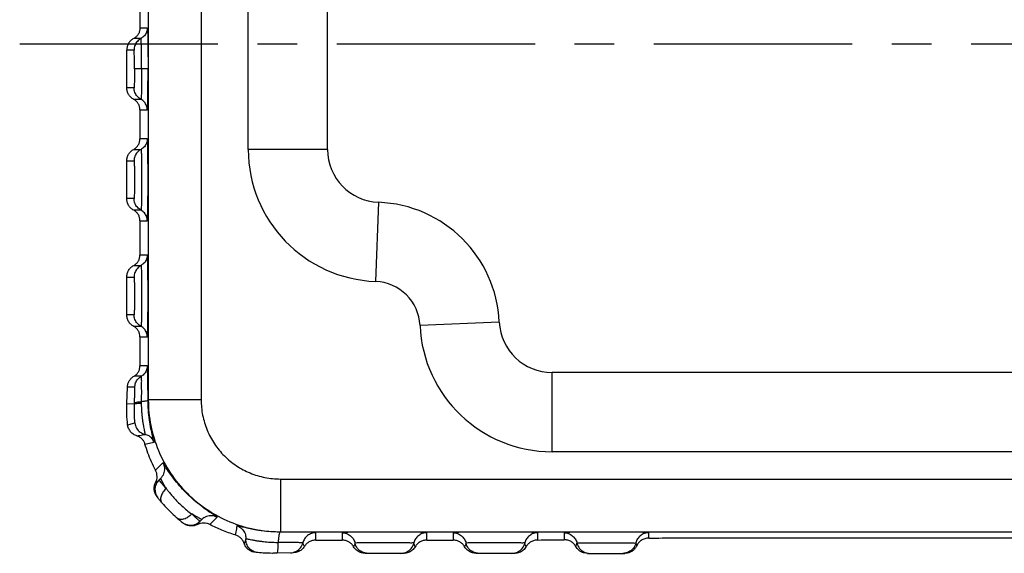
# Model space of a CAD drawing. Extents: x 526 to 1152, y -77 to 354.
# Drawn here: x 869 to 906, y 208 to 228 of the extents above; entities that cross this region are included whole.
import ezdxf

# ---------------------------------------------------------------- set-up
doc = ezdxf.new("R2010")
doc.units = 0
doc.header["$MEASUREMENT"] = 0
doc.linetypes.add('CENTER', pattern=[0.6, 0.375, -0.075, 0.075, -0.075])

msp = doc.modelspace()

# ---------------------------------------------------------------- linework, layer by layer
at = {"color": 7, "linetype": 'Continuous'}
for p, q in [((873.683, 238.518), (873.683, 213.448)), ((875.683, 238.518), (875.683, 213.448)), ((877.468, 222.929), (877.468, 230.938)), ((880.468, 222.929), (880.468, 230.938)), ((873.369, 228.633), (873.369, 227.533)), ((873.646, 227.533), (873.369, 227.533)), ((873.409, 227.137), (873.132, 227.137)), ((872.869, 225.27), (872.869, 226.697)), ((873.146, 226.697), (872.869, 226.697)), ((873.673, 225.983), (873.159, 225.983)), ((873.146, 225.27), (872.869, 225.27)), ((873.409, 224.83), (873.132, 224.83)), ((873.369, 224.433), (873.369, 223.333)), ((873.369, 224.433), (873.646, 224.433)), ((873.646, 223.333), (873.369, 223.333)), ((873.132, 222.937), (873.409, 222.937)), ((880.468, 222.929), (877.468, 222.929)), ((872.869, 221.07), (872.869, 222.497)), ((872.869, 222.497), (873.146, 222.497)), ((873.146, 221.07), (872.869, 221.07)), ((873.409, 220.63), (873.132, 220.63)), ((882.394, 220.93), (882.283, 217.932)), ((873.369, 220.233), (873.369, 218.933)), ((873.369, 220.233), (873.646, 220.233)), ((873.646, 218.933), (873.369, 218.933)), ((873.132, 218.537), (873.409, 218.537)), ((872.869, 216.67), (872.869, 218.097)), ((872.869, 218.097), (873.146, 218.097)), ((873.146, 216.67), (872.869, 216.67)), ((873.409, 216.23), (873.132, 216.23)), ((886.963, 216.394), (883.966, 216.261)), ((873.369, 215.833), (873.369, 214.733)), ((873.369, 215.833), (873.646, 215.833)), ((873.646, 214.733), (873.369, 214.733)), ((873.42, 214.343), (873.143, 214.343)), ((888.961, 211.483), (888.961, 214.483)), ((926.974, 214.483), (888.961, 214.483)), ((872.872, 213.313), (872.892, 213.926)), ((873.17, 213.926), (872.892, 213.926)), ((872.872, 213.313), (873.161, 213.301)), ((873.683, 213.448), (873.673, 213.438)), ((875.683, 213.448), (873.683, 213.448)), ((926.974, 211.483), (888.961, 211.483)), ((874.235, 211.057), (873.957, 210.78)), ((874.08, 210.402), (874.147, 210.468)), ((878.683, 210.449), (878.683, 208.449)), ((878.683, 210.449), (937.253, 210.449)), ((875.636, 208.846), (875.703, 208.913)), ((876.014, 208.723), (876.292, 209)), ((878.683, 208.449), (878.673, 208.439)), ((878.683, 208.449), (937.253, 208.449)), ((880.018, 208.134), (880.018, 208.412)), ((881.018, 208.412), (881.018, 208.134)), ((884.218, 208.134), (884.218, 208.412)), ((885.218, 208.412), (885.218, 208.134)), ((888.418, 208.139), (888.418, 208.412)), ((889.418, 208.412), (889.418, 208.15)), ((892.618, 208.21), (892.618, 208.412)), ((880.018, 208.134), (881.018, 208.134)), ((884.218, 208.134), (885.218, 208.134)), ((894.833, 208.222), (921.102, 208.222)), ((879.182, 207.658), (878.547, 207.637)), ((883.352, 207.634), (881.884, 207.634)), ((887.551, 207.634), (886.084, 207.634)), ((890.301, 207.634), (891.719, 207.634))]:
    msp.add_line(p, q, dxfattribs=at)
at = {"color": 1, "linetype": 'CENTER', "ltscale": 20}
msp.add_line((868.817, 226.933), (944.03, 226.933), dxfattribs=at)
at = {"color": 7, "linetype": 'Continuous'}
for centre, radius, start, end in [((882.468, 222.929), 5, 180, 267.8774), ((882.468, 222.929), 2, 180, 267.8774), ((882.218, 216.183), 4.75, 2.5473, 87.8774), ((882.218, 216.183), 1.75, 2.5473, 87.8774), ((888.961, 216.483), 5, 182.5473, 270), ((888.961, 216.483), 2, 182.5473, 270), ((874.434, 210.048), 0.5, 135, 218.1046), ((875.283, 209.2), 0.5, 231.8949, 315)]:
    msp.add_arc(centre, radius, start, end, dxfattribs=at)
for points, start_tangent, end_tangent in [([(873.369, 227.533), (873.352, 227.413), (873.305, 227.302), (873.229, 227.208), (873.132, 227.137)], (0, -1), (-0.880682, -0.473708)), ([(873.646, 227.533), (873.617, 227.375), (873.535, 227.237), (873.409, 227.137)], (0, -1), (-0.880628, -0.473808)), ([(873.646, 227.533), (873.653, 227.481), (873.66, 227.326), (873.665, 227.079), (873.669, 226.757), (873.672, 226.381), (873.673, 225.983)], (0.999916, 0.012933), (-0.000043, -1)), ([(873.132, 227.137), (873.023, 227.058), (872.939, 226.953), (872.887, 226.83), (872.869, 226.697)], (-0.880682, -0.473709), (0, -1)), ([(873.409, 227.137), (873.27, 227.026), (873.178, 226.872), (873.146, 226.697)], (-0.880615, -0.473832), (0.000039, -1)), ([(873.429, 225.983), (873.429, 226.259), (873.427, 226.511), (873.425, 226.716), (873.422, 226.87), (873.419, 226.98), (873.417, 227.056), (873.414, 227.103), (873.412, 227.129), (873.409, 227.137)], (0.000037, 1), (-0.99989, -0.014859)), ([(873.159, 225.983), (873.158, 226.154), (873.157, 226.309), (873.156, 226.436), (873.154, 226.531), (873.152, 226.6), (873.151, 226.646), (873.149, 226.676), (873.148, 226.692), (873.146, 226.697)], (-0.000001, 1), (-0.999875, -0.015795)), ([(873.159, 225.983), (873.158, 225.813), (873.157, 225.658), (873.156, 225.531), (873.154, 225.435), (873.152, 225.367), (873.151, 225.32), (873.149, 225.291), (873.148, 225.275), (873.146, 225.27)], (-0.000001, -1), (-0.999875, 0.015795)), ([(873.429, 225.983), (873.429, 225.708), (873.427, 225.456), (873.425, 225.251), (873.422, 225.097), (873.419, 224.986), (873.417, 224.911), (873.414, 224.863), (873.412, 224.838), (873.409, 224.83)], (0.000037, -1), (-0.99989, 0.014859)), ([(873.646, 224.433), (873.653, 224.485), (873.66, 224.641), (873.665, 224.888), (873.669, 225.21), (873.672, 225.586), (873.673, 225.983)], (0.999916, -0.012933), (-0.000043, 1)), ([(873.132, 224.83), (873.023, 224.909), (872.939, 225.013), (872.887, 225.137), (872.869, 225.27)], (-0.880682, 0.473709), (0, 1)), ([(873.409, 224.83), (873.27, 224.941), (873.178, 225.094), (873.146, 225.27)], (-0.880615, 0.473832), (0.000039, 1)), ([(873.369, 224.433), (873.352, 224.554), (873.305, 224.665), (873.229, 224.759), (873.132, 224.83)], (0, 1), (-0.880682, 0.473708)), ([(873.646, 224.433), (873.617, 224.591), (873.535, 224.729), (873.409, 224.83)], (0, 1), (-0.880628, 0.473808)), ([(873.132, 222.937), (873.229, 223.008), (873.305, 223.102), (873.352, 223.213), (873.369, 223.333)], (0.880682, 0.473708), (0, 1)), ([(873.646, 223.333), (873.617, 223.175), (873.535, 223.037), (873.409, 222.937)], (0, -1), (-0.880629, -0.473807)), ([(873.646, 220.233), (873.654, 220.295), (873.661, 220.478), (873.666, 220.766), (873.671, 221.138), (873.673, 221.562), (873.673, 222.004), (873.671, 222.429), (873.666, 222.8), (873.661, 223.089), (873.654, 223.272), (873.646, 223.333)], (0.999916, -0.012933), (-0.999979, 0.00649)), ([(872.869, 222.497), (872.887, 222.63), (872.939, 222.753), (873.023, 222.858), (873.132, 222.937)], (0, 1), (0.880682, 0.473709)), ([(873.409, 222.937), (873.27, 222.826), (873.178, 222.672), (873.146, 222.497)], (-0.880615, -0.473833), (0.00004, -1)), ([(873.409, 222.937), (873.411, 222.93), (873.414, 222.909), (873.416, 222.869), (873.418, 222.808), (873.421, 222.716), (873.424, 222.588), (873.426, 222.413), (873.428, 222.187), (873.429, 221.917), (873.429, 221.626), (873.428, 221.346), (873.426, 221.112), (873.423, 220.934), (873.42, 220.807), (873.417, 220.721), (873.414, 220.667), (873.412, 220.639), (873.409, 220.63)], (0.999975, -0.007084), (-0.99989, 0.014859)), ([(873.146, 222.497), (873.147, 222.492), (873.149, 222.479), (873.15, 222.455), (873.152, 222.417), (873.153, 222.36), (873.155, 222.281), (873.157, 222.173), (873.158, 222.033), (873.159, 221.866), (873.158, 221.686), (873.158, 221.513), (873.156, 221.368), (873.155, 221.258), (873.153, 221.18), (873.151, 221.127), (873.149, 221.093), (873.148, 221.076), (873.146, 221.07)], (0.999968, -0.007958), (-0.999875, 0.015795)), ([(873.132, 220.63), (873.023, 220.709), (872.939, 220.813), (872.887, 220.937), (872.869, 221.07)], (-0.880682, 0.473709), (0, 1)), ([(873.409, 220.63), (873.27, 220.741), (873.178, 220.894), (873.146, 221.07)], (-0.880615, 0.473832), (0.000039, 1)), ([(873.369, 220.233), (873.352, 220.354), (873.305, 220.465), (873.229, 220.559), (873.132, 220.63)], (0, 1), (-0.880682, 0.473708)), ([(873.646, 220.233), (873.617, 220.391), (873.535, 220.529), (873.409, 220.63)], (0, 1), (-0.880628, 0.473808)), ([(873.132, 218.537), (873.229, 218.608), (873.305, 218.702), (873.352, 218.813), (873.369, 218.933)], (0.880682, 0.473708), (0, 1)), ([(873.646, 218.933), (873.617, 218.775), (873.535, 218.637), (873.409, 218.537)], (0, -1), (-0.880629, -0.473807)), ([(873.646, 215.833), (873.654, 215.895), (873.661, 216.078), (873.666, 216.366), (873.671, 216.738), (873.673, 217.162), (873.673, 217.604), (873.671, 218.029), (873.666, 218.4), (873.661, 218.689), (873.654, 218.872), (873.646, 218.933)], (0.999916, -0.012933), (-0.999979, 0.00649)), ([(872.869, 218.097), (872.887, 218.23), (872.939, 218.353), (873.023, 218.458), (873.132, 218.537)], (0, 1), (0.880682, 0.473709)), ([(873.409, 218.537), (873.27, 218.426), (873.178, 218.272), (873.146, 218.097)], (-0.880615, -0.473833), (0.00004, -1)), ([(873.409, 218.537), (873.411, 218.53), (873.414, 218.509), (873.416, 218.469), (873.418, 218.408), (873.421, 218.316), (873.424, 218.188), (873.426, 218.013), (873.428, 217.787), (873.429, 217.517), (873.429, 217.226), (873.428, 216.946), (873.426, 216.712), (873.423, 216.534), (873.42, 216.407), (873.417, 216.321), (873.414, 216.267), (873.412, 216.239), (873.409, 216.23)], (0.999975, -0.007084), (-0.99989, 0.014859)), ([(873.146, 218.097), (873.147, 218.092), (873.149, 218.079), (873.15, 218.055), (873.152, 218.017), (873.153, 217.96), (873.155, 217.881), (873.157, 217.773), (873.158, 217.633), (873.159, 217.466), (873.158, 217.286), (873.158, 217.113), (873.156, 216.968), (873.155, 216.858), (873.153, 216.78), (873.151, 216.727), (873.149, 216.693), (873.148, 216.676), (873.146, 216.67)], (0.999968, -0.007958), (-0.999875, 0.015795)), ([(873.132, 216.23), (873.023, 216.309), (872.939, 216.413), (872.887, 216.537), (872.869, 216.67)], (-0.880682, 0.473709), (0, 1)), ([(873.409, 216.23), (873.27, 216.341), (873.178, 216.494), (873.146, 216.67)], (-0.880615, 0.473832), (0.000039, 1)), ([(873.369, 215.833), (873.352, 215.954), (873.305, 216.065), (873.229, 216.159), (873.132, 216.23)], (0, 1), (-0.880682, 0.473708)), ([(873.646, 215.833), (873.617, 215.991), (873.535, 216.129), (873.409, 216.23)], (0, 1), (-0.880628, 0.473808)), ([(873.143, 214.343), (873.236, 214.414), (873.308, 214.507), (873.353, 214.616), (873.369, 214.733)], (0.867307, 0.497773), (0, 1)), ([(873.646, 214.733), (873.619, 214.579), (873.541, 214.444), (873.42, 214.343)], (0, -1), (-0.867156, -0.498037)), ([(873.673, 213.438), (873.671, 213.849), (873.666, 214.212), (873.661, 214.494), (873.654, 214.673), (873.646, 214.733)], (-0.002751, 0.999996), (-0.999996, 0.002711)), ([(872.892, 213.926), (872.912, 214.051), (872.963, 214.167), (873.041, 214.266), (873.143, 214.343)], (0.032918, 0.999458), (0.867307, 0.497773)), ([(873.17, 213.926), (873.204, 214.091), (873.291, 214.236), (873.42, 214.343)], (0.032873, 0.99946), (0.867143, 0.49806)), ([(873.431, 213.378), (873.432, 213.612), (873.432, 213.861), (873.431, 214.079), (873.428, 214.234), (873.424, 214.319), (873.42, 214.343)], (0.006957, 0.999976), (-1, -0.000721)), ([(873.162, 213.328), (873.166, 213.471), (873.17, 213.625), (873.172, 213.761), (873.173, 213.858), (873.172, 213.911), (873.17, 213.926)], (0.030547, 0.999533), (-1, -0.000368)), ([(872.901, 212.503), (872.872, 213.313)], (-0.119114, 0.992881), (0.047841, 0.998855)), ([(873.173, 212.571), (873.173, 212.574), (873.173, 212.586), (873.173, 212.606), (873.171, 212.639), (873.168, 212.688), (873.164, 212.755), (873.16, 212.838), (873.157, 212.924), (873.156, 213.01), (873.156, 213.092), (873.157, 213.168), (873.159, 213.238), (873.161, 213.301)], (0.972768, 0.231779), (0.0474, 0.998876)), ([(873.161, 213.301), (873.162, 213.314), (873.162, 213.328)], (0.031483, 0.999504), (0.030567, 0.999533)), ([(873.161, 213.301), (873.196, 213.312), (873.29, 213.319), (873.431, 213.321)], (0.298474, 0.954418), (0.999999, 0.001105)), ([(873.162, 213.328), (873.197, 213.35), (873.291, 213.367), (873.431, 213.378)], (0.160206, 0.987084), (0.999196, 0.040098)), ([(873.673, 213.438), (873.642, 213.414), (873.557, 213.393), (873.431, 213.378)], (-0.113167, -0.993576), (-0.996694, -0.081251)), ([(873.431, 213.321), (873.431, 213.35), (873.431, 213.378)], (-0.004297, 0.999991), (0.005917, 0.999982)), ([(873.566, 212.138), (873.567, 212.143), (873.565, 212.16), (873.559, 212.192), (873.549, 212.243), (873.534, 212.319), (873.514, 212.425), (873.492, 212.555), (873.472, 212.695), (873.456, 212.835), (873.444, 212.971), (873.436, 213.098), (873.432, 213.216), (873.431, 213.321)], (0.989313, 0.145804), (-0.000252, 1)), ([(873.9, 211.839), (873.89, 211.902), (873.846, 212.08), (873.785, 212.354), (873.727, 212.692), (873.687, 213.061), (873.673, 213.438)], (0.984095, 0.177644), (-0.00289, 0.999996)), ([(873.683, 213.448), (873.78, 212.473), (874.064, 211.535), (874.526, 210.671), (875.148, 209.913), (875.905, 209.292), (876.77, 208.83), (877.707, 208.545), (878.683, 208.449)], (0.000189, -1), (1, -0.000183)), ([(875.683, 213.448), (875.74, 212.864), (875.911, 212.301), (876.188, 211.782), (876.561, 211.327), (877.016, 210.954), (877.535, 210.677), (878.098, 210.506), (878.683, 210.449)], (0.000147, -1), (1, -0.00014)), ([(872.901, 212.503), (872.992, 212.526), (873.082, 212.549), (873.173, 212.571)], (0.969493, 0.24512), (0.97184, 0.23564)), ([(873.253, 212.084), (873.122, 212.145), (873.014, 212.241), (872.938, 212.364), (872.901, 212.503)], (-0.957634, 0.287989), (-0.119114, 0.992881)), ([(873.173, 212.571), (873.238, 212.375), (873.377, 212.221), (873.566, 212.138)], (0.111592, -0.993754), (0.97838, -0.206817)), ([(873.253, 212.084), (873.357, 212.102), (873.462, 212.12), (873.566, 212.138)], (0.985372, 0.170419), (0.986229, 0.165383)), ([(873.557, 211.775), (873.512, 211.879), (873.444, 211.969), (873.356, 212.038), (873.253, 212.084)], (-0.271606, 0.962409), (-0.957634, 0.287989)), ([(873.9, 211.839), (873.826, 211.976), (873.71, 212.079), (873.566, 212.138)], (-0.314414, 0.949286), (-0.978371, 0.206857)), ([(873.557, 211.775), (873.67, 211.796), (873.785, 211.818), (873.9, 211.839)], (0.983277, 0.182118), (0.983578, 0.180481)), ([(873.957, 210.78), (873.801, 211.1), (873.667, 211.432), (873.557, 211.775)], (-0.470746, 0.882269), (-0.271606, 0.962409)), ([(874.235, 211.057), (874.292, 210.854), (874.261, 210.646), (874.147, 210.468)], (0.470896, -0.882189), (-0.707107, -0.707107)), ([(876.292, 209), (876.264, 209.025), (876.159, 209.093), (875.98, 209.211), (875.746, 209.378), (875.486, 209.584), (875.228, 209.816), (874.982, 210.067), (874.754, 210.329), (874.561, 210.582), (874.412, 210.796), (874.311, 210.951), (874.255, 211.036), (874.235, 211.057)], (0.710113, 0.704087), (-0.704504, -0.7097)), ([(874.016, 210.547), (874.001, 210.666), (873.957, 210.78)], (-0.004504, 0.99999), (-0.470746, 0.882269)), ([(874.002, 210.427), (874.016, 210.547)], (0.234062, 0.972222), (-0.004504, 0.99999)), ([(873.94, 209.902), (873.907, 210.039), (873.914, 210.181), (873.96, 210.315)], (-0.367336, 0.930088), (0.458462, 0.888714)), ([(873.96, 210.315), (874.002, 210.427)], (0.458445, 0.888723), (0.234062, 0.972222)), ([(873.96, 210.315), (874.003, 210.339), (874.043, 210.368), (874.08, 210.402)], (0.900506, 0.434844), (0.707126, 0.707087)), ([(874.08, 210.402), (874.088, 210.393), (874.114, 210.364), (874.164, 210.308)], (0.65903, -0.752116), (0.664711, -0.747101)), ([(874.155, 210.465), (874.147, 210.468)], (-0.523571, 0.851982), (-0.706157, -0.708055)), ([(874.359, 210.092), (874.262, 210.261), (874.197, 210.384), (874.161, 210.452), (874.155, 210.465)], (-0.52334, 0.852124), (-0.523571, 0.851982)), ([(874.164, 210.308), (874.243, 210.219), (874.359, 210.092)], (0.664711, -0.747101), (0.677702, -0.735336)), ([(874.008, 209.781), (873.94, 209.902)], (-0.609532, 0.792761), (-0.367336, 0.930088)), ([(874.008, 209.781), (874.041, 209.74)], (0.609548, -0.792749), (0.617098, -0.786886)), ([(874.359, 210.092), (874.238, 209.951), (874.165, 209.798), (874.152, 209.656), (874.2, 209.546)], (-0.738763, -0.673965), (0.652411, -0.757865)), ([(874.359, 210.092), (874.437, 209.992), (874.532, 209.875), (874.65, 209.741), (874.792, 209.591), (874.956, 209.433), (875.139, 209.273), (875.326, 209.125)], (0.602819, -0.797878), (0.797859, -0.602844)), ([(874.041, 209.74), (874.125, 209.635), (874.2, 209.546)], (0.617098, -0.786886), (0.652415, -0.757862)), ([(874.2, 209.546), (874.683, 209.052), (874.78, 208.966)], (0.652415, -0.757862), (0.7579, -0.652371)), ([(875.326, 209.125), (875.185, 209.003), (875.033, 208.931), (874.891, 208.918), (874.78, 208.966)], (-0.673908, -0.738815), (-0.757896, 0.652375)), ([(875.614, 208.965), (875.49, 209.03), (875.326, 209.125)], (-0.858557, 0.512718), (-0.852107, 0.523367)), ([(875.326, 209.125), (875.436, 209.024), (875.518, 208.951), (875.575, 208.9), (875.611, 208.868), (875.63, 208.851), (875.636, 208.846)], (0.735358, -0.677678), (0.752119, -0.659028)), ([(876.292, 209), (876.089, 209.058), (875.88, 209.027), (875.703, 208.913)], (-0.882189, 0.470896), (-0.707107, -0.707107)), ([(874.78, 208.966), (874.974, 208.806)], (0.7579, -0.652371), (0.786878, -0.617109)), ([(874.974, 208.806), (875.016, 208.774)], (0.786878, -0.617109), (0.792734, -0.609568)), ([(875.137, 208.705), (875.016, 208.774)], (-0.930081, 0.367355), (-0.792746, 0.609552)), ([(875.55, 208.726), (875.415, 208.679), (875.273, 208.673), (875.137, 208.705)], (-0.888717, -0.458456), (-0.930081, 0.367355)), ([(875.573, 208.769), (875.55, 208.726)], (-0.539196, -0.84218), (-0.434843, -0.900506)), ([(875.662, 208.768), (875.55, 208.726)], (-0.972223, -0.234057), (-0.888726, -0.458439)), ([(875.636, 208.846), (875.602, 208.809), (875.573, 208.769)], (-0.707087, -0.707126), (-0.539196, -0.84218)), ([(875.68, 208.93), (875.614, 208.965)], (-0.919075, 0.394082), (-0.858557, 0.512718)), ([(875.781, 208.782), (875.662, 208.768)], (-0.99999, 0.004507), (-0.972223, -0.234057)), ([(875.703, 208.913), (875.685, 208.928), (875.68, 208.93)], (0.708259, 0.705953), (-0.919075, 0.394082)), ([(876.014, 208.723), (875.9, 208.767), (875.781, 208.782)], (-0.882269, 0.470746), (-0.99999, 0.004507)), ([(876.972, 208.333), (876.47, 208.508), (876.014, 208.723)], (-0.960253, 0.279132), (-0.882269, 0.470746)), ([(877.038, 208.678), (877.016, 208.562), (876.994, 208.447), (876.972, 208.333)], (-0.185819, -0.982584), (-0.187579, -0.98225)), ([(878.673, 208.439), (878.325, 208.452), (877.998, 208.484), (877.711, 208.528), (877.474, 208.576), (877.287, 208.62), (877.151, 208.655), (877.067, 208.675), (877.038, 208.678)], (-0.999996, 0.002845), (-0.181958, -0.983306)), ([(877.038, 208.678), (877.179, 208.602), (877.29, 208.486), (877.358, 208.341), (877.376, 208.181)], (0.946912, -0.321494), (-0.045678, -0.998956)), ([(877.255, 208.12), (877.18, 208.213), (877.083, 208.285), (876.972, 208.333)], (-0.533446, 0.845834), (-0.960253, 0.279132)), ([(878.673, 208.439), (878.648, 208.408), (878.626, 208.323), (878.61, 208.195), (878.6, 208.038)], (-0.993418, -0.114544), (-0.032542, -0.99947)), ([(880.018, 208.412), (879.973, 208.418), (879.843, 208.425), (879.636, 208.43), (879.363, 208.434), (879.036, 208.437), (878.673, 208.439)], (0.01526, 0.999884), (-0.999996, 0.002735)), ([(880.018, 208.412), (879.855, 208.385), (879.71, 208.306), (879.598, 208.184), (879.533, 208.033)], (-1, 0), (-0.241992, -0.970278)), ([(884.218, 208.412), (884.162, 208.419), (884.001, 208.426), (883.746, 208.431), (883.416, 208.436), (883.031, 208.439), (882.618, 208.44), (882.205, 208.439), (881.821, 208.436), (881.49, 208.431), (881.235, 208.426), (881.073, 208.419), (881.018, 208.412)], (0.014379, 0.999897), (-0.001097, -0.999999)), ([(881.018, 208.412), (881.183, 208.384), (881.329, 208.303), (881.441, 208.178), (881.505, 208.023)], (1, 0), (0.222601, -0.97491)), ([(884.218, 208.412), (884.053, 208.384), (883.906, 208.303), (883.794, 208.178), (883.73, 208.023)], (-1, 0), (-0.222602, -0.974909)), ([(888.418, 208.412), (888.362, 208.419), (888.201, 208.426), (887.946, 208.431), (887.616, 208.436), (887.231, 208.439), (886.818, 208.44), (886.405, 208.439), (886.021, 208.436), (885.69, 208.431), (885.435, 208.426), (885.273, 208.419), (885.218, 208.412)], (0.014379, 0.999897), (-0.001097, -0.999999)), ([(885.218, 208.412), (885.383, 208.384), (885.529, 208.303), (885.641, 208.178), (885.705, 208.023)], (1, 0), (0.222601, -0.97491)), ([(888.418, 208.412), (888.253, 208.384), (888.106, 208.303), (887.994, 208.178), (887.93, 208.023)], (-1, 0), (-0.222602, -0.974909)), ([(892.618, 208.412), (892.562, 208.419), (892.401, 208.426), (892.146, 208.431), (891.816, 208.436), (891.431, 208.439), (891.018, 208.44), (890.605, 208.439), (890.221, 208.436), (889.89, 208.431), (889.635, 208.426), (889.473, 208.419), (889.418, 208.412)], (0.014379, 0.999897), (-0.001097, -0.999999)), ([(889.418, 208.412), (889.583, 208.384), (889.729, 208.303), (889.841, 208.178), (889.905, 208.023)], (1, 0), (0.222601, -0.97491)), ([(892.618, 208.412), (892.453, 208.384), (892.306, 208.303), (892.194, 208.178), (892.13, 208.023)], (-1, 0), (-0.222602, -0.974909)), ([(877.307, 208.011), (877.255, 208.12)], (-0.316017, 0.948753), (-0.533446, 0.845834)), ([(877.376, 208.181), (877.362, 208.127), (877.339, 208.07), (877.307, 208.011)], (-0.203222, -0.979133), (-0.539195, -0.842181)), ([(877.723, 207.672), (877.586, 207.709), (877.465, 207.782), (877.37, 207.885), (877.307, 208.011)], (-0.993097, 0.117294), (-0.315983, 0.948765)), ([(877.827, 207.661), (877.646, 207.715), (877.498, 207.831), (877.403, 207.995), (877.376, 208.181)], (-0.995147, 0.098401), (0.045715, 0.998955)), ([(878.6, 208.038), (878.504, 208.038), (878.4, 208.041), (878.289, 208.046), (878.171, 208.055), (878.044, 208.068), (877.91, 208.085), (877.775, 208.105), (877.65, 208.127), (877.549, 208.148), (877.476, 208.163), (877.427, 208.173), (877.397, 208.179), (877.381, 208.182), (877.376, 208.181)], (-0.999979, -0.006406), (-0.151941, -0.98839)), ([(878.547, 207.637), (878.57, 207.667), (878.588, 207.751), (878.598, 207.88), (878.6, 208.038)], (0.999458, 0.032924), (-0.013135, 0.999914)), ([(879.533, 208.033), (879.497, 208.036), (879.399, 208.038), (879.258, 208.04), (879.096, 208.04), (878.928, 208.04), (878.761, 208.039), (878.6, 208.038)], (-0.100562, 0.994931), (-0.999974, -0.0072)), ([(879.064, 207.654), (879.271, 207.707), (879.438, 207.841), (879.532, 208.033)], (0.999456, 0.032979), (0.241915, 0.970297)), ([(879.592, 207.896), (879.565, 207.945), (879.545, 207.99), (879.533, 208.033)], (-0.539504, 0.841983), (-0.245788, 0.969324)), ([(880.018, 208.134), (879.891, 208.118), (879.773, 208.07), (879.671, 207.995), (879.592, 207.896)], (-1, 0), (-0.523634, -0.851943)), ([(881.451, 207.884), (881.371, 207.988), (881.268, 208.067), (881.148, 208.117), (881.018, 208.134)], (-0.500041, 0.866002), (-1, 0)), ([(881.505, 208.023), (881.493, 207.979), (881.475, 207.933), (881.451, 207.884)], (-0.222599, -0.97491), (-0.500147, -0.86594)), ([(883.73, 208.023), (883.685, 208.027), (883.555, 208.03), (883.351, 208.033), (883.089, 208.036), (882.79, 208.037), (882.476, 208.037), (882.172, 208.036), (881.911, 208.034), (881.716, 208.031), (881.59, 208.028), (881.524, 208.026), (881.505, 208.023)], (-0.093484, 0.995621), (-0.085893, -0.996304)), ([(881.993, 207.634), (881.776, 207.684), (881.602, 207.822), (881.505, 208.023)], (-1, -0.000035), (-0.222544, 0.974923)), ([(883.243, 207.634), (883.46, 207.684), (883.634, 207.822), (883.73, 208.023)], (1, 0.000054), (0.222531, 0.974926)), ([(883.785, 207.884), (883.76, 207.933), (883.742, 207.979), (883.73, 208.023)], (-0.500146, 0.865941), (-0.222598, 0.97491)), ([(884.218, 208.134), (884.088, 208.117), (883.967, 208.067), (883.864, 207.988), (883.785, 207.884)], (-1, 0), (-0.500039, -0.866003)), ([(885.651, 207.884), (885.571, 207.988), (885.468, 208.067), (885.348, 208.117), (885.218, 208.134)], (-0.500041, 0.866002), (-1, 0)), ([(885.705, 208.023), (885.693, 207.979), (885.675, 207.933), (885.651, 207.884)], (-0.222599, -0.97491), (-0.500147, -0.86594)), ([(887.93, 208.023), (887.885, 208.027), (887.755, 208.03), (887.551, 208.033), (887.289, 208.036), (886.99, 208.037), (886.676, 208.037), (886.372, 208.036), (886.111, 208.034), (885.916, 208.031), (885.79, 208.028), (885.724, 208.026), (885.705, 208.023)], (-0.093484, 0.995621), (-0.085893, -0.996304)), ([(886.193, 207.634), (885.976, 207.684), (885.802, 207.822), (885.705, 208.023)], (-1, -0.000035), (-0.222544, 0.974923)), ([(887.443, 207.634), (887.66, 207.684), (887.834, 207.822), (887.93, 208.023)], (1, 0.000054), (0.222531, 0.974926)), ([(887.984, 207.886), (887.96, 207.934), (887.942, 207.98), (887.93, 208.023)], (-0.497569, 0.867424), (-0.222598, 0.97491)), ([(888.418, 208.139), (888.286, 208.121), (888.165, 208.069), (888.062, 207.989), (887.984, 207.886)], (-0.999975, -0.00712), (-0.496417, -0.868084)), ([(888.418, 208.139), (888.938, 208.144), (889.418, 208.15)], (0.999975, 0.00712), (0.999901, 0.014073)), ([(889.857, 207.896), (889.785, 207.995), (889.686, 208.076), (889.562, 208.13), (889.418, 208.15)], (-0.4812, 0.876611), (-0.999901, -0.014073)), ([(889.857, 207.896), (889.877, 207.936), (889.893, 207.978), (889.905, 208.023)], (0.477472, 0.878647), (0.222598, 0.97491)), ([(889.905, 208.023), (889.917, 208.025), (889.957, 208.027), (890.032, 208.029), (890.153, 208.032), (890.326, 208.034), (890.557, 208.036), (890.84, 208.037), (891.154, 208.037), (891.463, 208.036), (891.725, 208.034), (891.919, 208.031), (892.046, 208.028), (892.111, 208.026), (892.13, 208.023)], (0.087073, 0.996202), (0.076684, -0.997055)), ([(889.905, 208.023), (890.002, 207.822), (890.176, 207.684), (890.393, 207.634)], (0.222545, -0.974922), (1, -0.000037)), ([(892.13, 208.023), (892.034, 207.822), (891.86, 207.684), (891.643, 207.634)], (-0.222543, -0.974923), (-1, 0.000026)), ([(892.166, 207.919), (892.097, 207.811), (892.003, 207.724), (891.891, 207.665), (891.769, 207.637)], (-0.427926, -0.903814), (-0.994848, -0.101376)), ([(892.13, 208.023), (892.139, 207.99), (892.151, 207.955), (892.166, 207.919)], (0.222591, -0.974912), (0.430668, -0.902511)), ([(892.618, 208.21), (892.469, 208.185), (892.34, 208.122), (892.238, 208.031), (892.166, 207.919)], (-0.999933, -0.011609), (-0.428036, -0.903762)), ([(892.618, 208.21), (893.129, 208.215), (893.676, 208.219), (894.25, 208.221), (894.833, 208.222)], (0.999933, 0.011609), (1, 0)), ([(877.827, 207.661), (877.723, 207.672)], (-0.995146, 0.098411), (-0.993102, 0.117258)), ([(878.547, 207.637), (878.368, 207.634), (877.827, 207.661)], (-0.999458, -0.032918), (-0.995146, 0.098411)), ([(879.592, 207.896), (879.484, 207.772), (879.342, 207.69), (879.182, 207.658)], (-0.523609, -0.851959), (-0.999457, -0.032949)), ([(881.884, 207.634), (881.714, 207.664), (881.563, 207.751), (881.451, 207.884)], (-1, 0.000026), (-0.500019, 0.866014)), ([(883.785, 207.884), (883.673, 207.751), (883.522, 207.664), (883.352, 207.634)], (-0.500019, -0.866014), (-1, -0.000024)), ([(886.084, 207.634), (885.914, 207.664), (885.763, 207.751), (885.651, 207.884)], (-1, 0.000026), (-0.500019, 0.866014)), ([(887.984, 207.886), (887.873, 207.752), (887.722, 207.664), (887.551, 207.634)], (-0.496395, -0.868097), (-1, -0.00001)), ([(889.971, 207.756), (889.908, 207.82), (889.857, 207.896)], (-0.761025, 0.648723), (-0.481194, 0.876614)), ([(890.301, 207.634), (890.177, 207.65), (890.066, 207.691), (889.971, 207.756)], (-1, 0.000022), (-0.761025, 0.648723)), ([(891.769, 207.637), (891.744, 207.635), (891.719, 207.634)], (-0.994848, -0.101376), (-1, -0.000134))]:
    msp.add_spline(points, degree=3, dxfattribs=dict(at, start_tangent=start_tangent, end_tangent=end_tangent))

doc.saveas('drawing.dxf')
